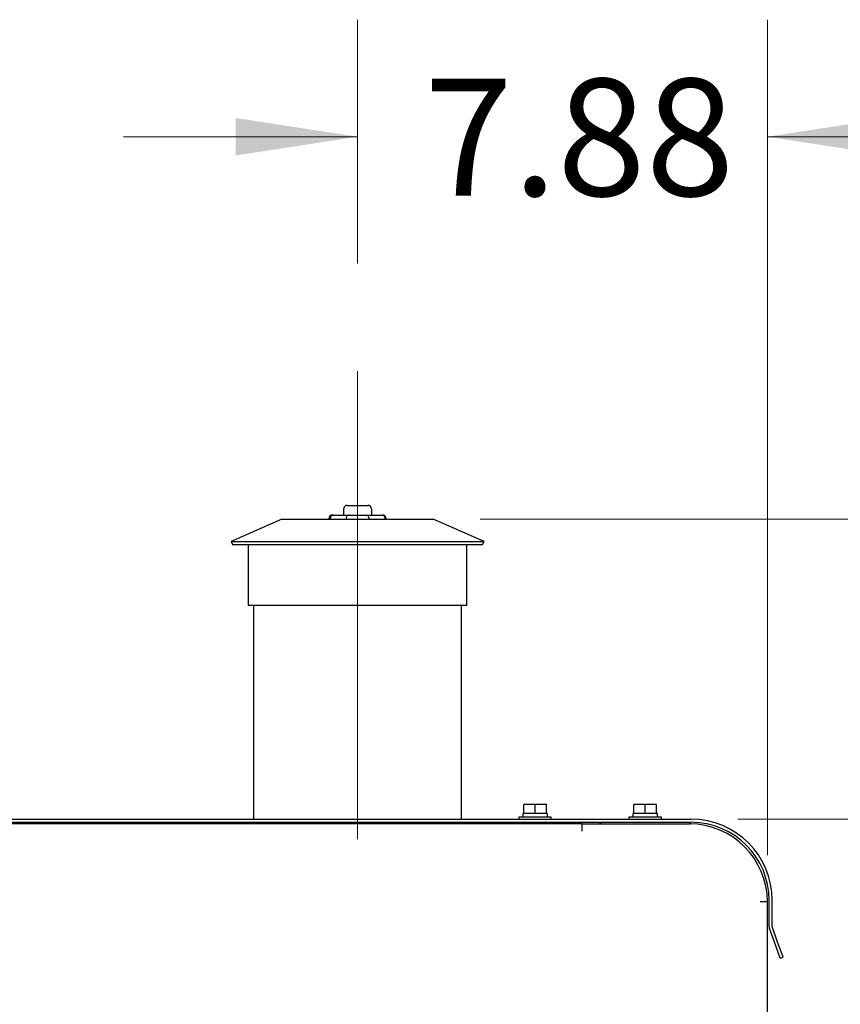
# Model space of a CAD drawing. Units: inches. Extents: x 5 to 301, y 5 to 193.
# Drawn here: x 40 to 56, y 139 to 158 of the extents above; entities that cross this region are included whole.
import ezdxf

# ---------------------------------------------------------------- set-up
doc = ezdxf.new("R2010")
doc.units = ezdxf.units.IN
doc.header["$MEASUREMENT"] = 0
doc.linetypes.add('CENTERX2', pattern=[0.8, 0.5, -0.1, 0.1, -0.1])
doc.styles.add('SLDTEXTSTYLE0', font='TXT', dxfattribs={"width": 0.75})
doc.dimstyles.new('SLDDIMSTYLE0', dxfattribs={"dimtxt": 2.25, "dimasz": 2.34, "dimexe": 0, "dimexo": 0.0625, "dimgap": 0.5625, "dimtad": 0, "dimtih": 1, "dimtoh": 1, "dimrnd": 1e-09, "dimzin": 12, "dimdsep": 46, "dimtxsty": 'SLDTEXTSTYLE0', "dimsah": 1, "dimcen": 0.09, "dimadec": 0, "dimazin": 3, "dimtfac": 1, "dimtofl": 0, "dimtmove": 0, "dimatfit": 3, "dimfxl": 1, "dimfrac": 2, "dimtolj": 1, "dimtzin": 12, "dimarcsym": 0})
doc.dimstyles.new('SLDDIMSTYLE6', dxfattribs={"dimtxt": 2.25, "dimasz": 2.34, "dimexe": 0, "dimexo": 0.0625, "dimgap": 0.5625, "dimtad": 0, "dimtih": 1, "dimtoh": 1, "dimrnd": 1e-09, "dimzin": 12, "dimdsep": 46, "dimtxsty": 'SLDTEXTSTYLE0', "dimsah": 1, "dimcen": 0.09, "dimadec": 0, "dimazin": 3, "dimtfac": 1, "dimtmove": 0, "dimatfit": 0, "dimfxl": 1, "dimfrac": 2, "dimtolj": 1, "dimtzin": 12, "dimarcsym": 0})

# ---------------------------------------------------------------- blocks, each defined once
blk = doc.blocks.new('_D_8')
at = {"color": 7, "linetype": 'Continuous', "lineweight": 0, "ltscale": 18}
for p, q in [((46.614, 153.11), (46.614, 157.797)), ((54.493, 141.737), (54.493, 157.797)), ((46.614, 155.547), (42.114, 155.547)), ((54.493, 155.547), (58.993, 155.547))]:
    blk.add_line(p, q, dxfattribs=at)
at = {"color": 7, "linetype": 'Continuous', "lineweight": 18, "ltscale": 18}
for points in [[(46.614, 155.547), (44.274, 155.907), (44.274, 155.187)], [(54.493, 155.547), (56.833, 155.187), (56.833, 155.907)]]:
    blk.add_solid(points, dxfattribs=at)
at = {"color": 7, "linetype": 'Continuous', "lineweight": 18, "ltscale": 18, "insert": (47.894, 156.661), "char_height": 2.25, "attachment_point": 1, "style": 'SLDTEXTSTYLE0'}
blk.add_mtext('7.88', dxfattribs=at)
blk = doc.blocks.new('_D_9')
at = {"color": 7, "linetype": 'Continuous', "lineweight": 0, "ltscale": 18}
for p, q in [((48.97, 148.195), (72.408, 148.195)), ((70.158, 148.195), (70.158, 126.651)), ((70.158, 91.337), (70.158, 123.08)), ((53.393, 91.337), (72.408, 91.337))]:
    blk.add_line(p, q, dxfattribs=at)
at = {"color": 7, "linetype": 'Continuous', "lineweight": 18, "ltscale": 18}
for points in [[(70.158, 148.195), (69.798, 145.855), (70.518, 145.855)], [(70.158, 91.337), (70.518, 93.677), (69.798, 93.677)]]:
    blk.add_solid(points, dxfattribs=at)
at = {"color": 7, "linetype": 'Continuous', "lineweight": 18, "ltscale": 18, "insert": (66.417, 125.98), "char_height": 2.25, "attachment_point": 1, "style": 'SLDTEXTSTYLE0'}
blk.add_mtext('56.86', dxfattribs=at)
blk = doc.blocks.new('_D_10')
at = {"color": 7, "linetype": 'Continuous', "lineweight": 0, "ltscale": 18}
for p, q in [((53.927, 142.427), (63.904, 142.427)), ((61.654, 142.427), (61.654, 121.737)), ((61.654, 91.337), (61.654, 118.165)), ((53.393, 91.337), (63.904, 91.337))]:
    blk.add_line(p, q, dxfattribs=at)
at = {"color": 7, "linetype": 'Continuous', "lineweight": 18, "ltscale": 18}
for points in [[(61.654, 142.427), (61.294, 140.087), (62.014, 140.087)], [(61.654, 91.337), (62.014, 93.677), (61.294, 93.677)]]:
    blk.add_solid(points, dxfattribs=at)
at = {"color": 7, "linetype": 'Continuous', "lineweight": 18, "ltscale": 18, "insert": (57.914, 121.066), "char_height": 2.25, "attachment_point": 1, "style": 'SLDTEXTSTYLE0'}
blk.add_mtext('51.09', dxfattribs=at)

msp = doc.modelspace()

# ---------------------------------------------------------------- linework, layer by layer
at = {"color": 7, "linetype": 'CENTERX2', "lineweight": 18, "ltscale": 18}
msp.add_line((46.614, 142.043), (46.614, 152.21), dxfattribs=at)
at = {"color": 7, "linetype": 'Continuous', "lineweight": 25, "ltscale": 18}
for p, q in [((46.414, 148.46), (46.814, 148.46)), ((46.13, 148.275), (46.149, 148.275)), ((46.149, 148.275), (46.452, 148.275)), ((46.347, 148.394), (46.347, 148.275)), ((46.452, 148.275), (46.776, 148.275)), ((46.776, 148.275), (47.079, 148.275)), ((46.881, 148.394), (46.881, 148.275)), ((47.079, 148.275), (47.098, 148.275)), ((45.158, 148.195), (44.184, 147.768)), ((45.158, 148.195), (48.07, 148.195)), ((46.063, 148.208), (46.063, 148.195)), ((46.09, 148.208), (46.09, 148.195)), ((46.395, 148.208), (46.395, 148.195)), ((46.833, 148.208), (46.833, 148.195)), ((47.138, 148.208), (47.138, 148.195)), ((47.165, 148.195), (47.165, 148.208)), ((49.045, 147.768), (48.07, 148.195)), ((44.184, 147.768), (44.209, 147.71)), ((44.184, 147.768), (49.045, 147.768)), ((44.209, 147.71), (49.019, 147.71)), ((44.514, 147.71), (44.514, 146.543)), ((48.714, 146.543), (48.714, 147.71)), ((49.019, 147.71), (49.045, 147.768)), ((44.514, 146.543), (48.714, 146.543)), ((44.614, 146.543), (44.614, 142.427)), ((48.614, 142.427), (48.614, 146.543)), ((49.789, 142.539), (49.789, 142.469)), ((49.809, 142.539), (49.789, 142.539)), ((49.809, 142.539), (49.809, 142.709)), ((50.027, 142.709), (49.809, 142.709)), ((49.836, 142.539), (49.809, 142.539)), ((50.001, 142.539), (49.836, 142.539)), ((50.027, 142.539), (50.001, 142.539)), ((50.027, 142.539), (50.027, 142.709)), ((50.244, 142.709), (50.027, 142.709)), ((50.053, 142.539), (50.027, 142.539)), ((50.218, 142.539), (50.053, 142.539)), ((50.244, 142.539), (50.218, 142.539)), ((50.244, 142.539), (50.244, 142.709)), ((50.264, 142.539), (50.244, 142.539)), ((50.264, 142.469), (50.264, 142.539)), ((51.905, 142.539), (51.905, 142.469)), ((51.925, 142.539), (51.905, 142.539)), ((51.925, 142.539), (51.925, 142.709)), ((52.142, 142.709), (51.925, 142.709)), ((51.951, 142.539), (51.925, 142.539)), ((52.116, 142.539), (51.951, 142.539)), ((52.142, 142.539), (52.116, 142.539)), ((52.142, 142.539), (52.142, 142.709)), ((52.36, 142.709), (52.142, 142.709)), ((52.168, 142.539), (52.142, 142.539)), ((52.333, 142.539), (52.168, 142.539)), ((52.36, 142.539), (52.333, 142.539)), ((52.36, 142.539), (52.36, 142.709)), ((52.38, 142.539), (52.36, 142.539)), ((52.38, 142.469), (52.38, 142.539)), ((13.959, 142.427), (53.027, 142.427)), ((13.959, 142.367), (53.027, 142.367)), ((44.614, 142.367), (44.614, 142.337)), ((48.614, 142.337), (48.614, 142.367)), ((49.715, 142.469), (49.715, 142.427)), ((50.339, 142.469), (49.715, 142.469)), ((49.807, 142.367), (49.777, 142.352)), ((49.777, 142.352), (49.777, 142.337)), ((49.777, 142.352), (50.277, 142.352)), ((50.277, 142.352), (50.247, 142.367)), ((50.277, 142.337), (50.277, 142.352)), ((50.339, 142.427), (50.339, 142.469)), ((51.83, 142.469), (51.83, 142.427)), ((52.454, 142.469), (51.83, 142.469)), ((52.454, 142.427), (52.454, 142.469)), ((50.933, 142.337), (15.993, 142.337)), ((50.933, 142.198), (50.933, 142.337)), ((50.933, 142.337), (52.993, 142.337)), ((53.017, 142.341), (53.021, 142.337)), ((54.493, 140.837), (54.353, 140.837)), ((54.493, 97.507), (54.493, 140.837)), ((54.527, 140.357), (54.527, 140.867)), ((54.587, 140.357), (54.587, 140.867)), ((54.621, 140.084), (54.532, 140.326)), ((54.677, 140.104), (54.589, 140.347)), ((54.741, 139.754), (54.621, 140.084)), ((54.797, 139.775), (54.677, 140.104)), ((54.741, 139.754), (54.797, 139.775))]:
    msp.add_line(p, q, dxfattribs=at)
at = {"color": 7, "linetype": 'Continuous', "lineweight": 25, "ltscale": 324}
for centre, radius, start, end in [((46.414, 148.394), 0.0667, 90, 180), ((46.814, 148.394), 0.0667, 0, 90), ((46.13, 148.208), 0.0667, 90, 180), ((47.098, 148.208), 0.0667, 0, 90), ((51.331, 142.277), 0.0908, 90, 137.9635), ((52.953, 142.277), 0.0908, 45, 90), ((53.027, 140.867), 1.56, 0, 90), ((53.027, 140.867), 1.5, 0, 90), ((52.993, 140.837), 1.5, 0, 90), ((54.618, 140.357), 0.0908, 180, 200), ((54.618, 140.357), 0.031, 180, 200)]:
    msp.add_arc(centre, radius, start, end, dxfattribs=at)
at = {"color": 7, "linetype": 'Continuous', "lineweight": 25, "ltscale": 18}
for points, knots in [([(46.149, 148.275), (46.149, 148.275), (46.144, 148.275), (46.133, 148.274), (46.117, 148.266), (46.102, 148.251), (46.092, 148.231), (46.091, 148.216), (46.09, 148.208)], [0, 0, 0, 0, 0.009478, 0.142833, 0.357521, 0.571797, 0.785896, 1, 1, 1, 1]), ([(46.452, 148.275), (46.452, 148.275), (46.448, 148.275), (46.437, 148.273), (46.422, 148.266), (46.407, 148.251), (46.397, 148.231), (46.396, 148.216), (46.395, 148.208)], [0, 0, 0, 0, 0.025034, 0.141364, 0.356031, 0.570689, 0.785345, 1, 1, 1, 1]), ([(46.776, 148.275), (46.776, 148.275), (46.781, 148.275), (46.791, 148.273), (46.807, 148.266), (46.821, 148.251), (46.831, 148.231), (46.832, 148.216), (46.833, 148.208)], [0, 0, 0, 0, 0.0250339, 0.1413641, 0.3560308, 0.5706894, 0.7853447, 1, 1, 1, 1]), ([(47.079, 148.275), (47.079, 148.275), (47.084, 148.275), (47.095, 148.274), (47.111, 148.266), (47.126, 148.251), (47.136, 148.231), (47.138, 148.216), (47.138, 148.208)], [0, 0, 0, 0, 0.009478, 0.142833, 0.357521, 0.571797, 0.785896, 1, 1, 1, 1])]:
    msp.add_open_spline(points, degree=3, knots=knots, dxfattribs=at)

# ---------------------------------------------------------------- dimensions: what is measured, and where the dimension line sits
at = {"color": 7, "linetype": 'Continuous', "lineweight": 18, "ltscale": 18}
dim = msp.add_linear_dim(base=(54.493, 155.547), p1=(46.614, 152.21), p2=(54.493, 140.837), dimstyle='SLDDIMSTYLE6', dxfattribs=at)
dim.commit()
dim.dimension.update_dxf_attribs({"geometry": '_D_8', "text_midpoint": (50.804, 155.547), "dimtype": 160})
for base, p1, p2, picture, middle in [((70.158, 91.337), (48.07, 148.195), (52.493, 91.337), '_D_9', (70.158, 124.865)), ((61.654, 142.427), (52.493, 91.337), (53.027, 142.427), '_D_10', (61.654, 119.951))]:
    dim = msp.add_linear_dim(base=base, p1=p1, p2=p2, angle=90, dimstyle='SLDDIMSTYLE0', dxfattribs=at)
    dim.commit()
    dim.dimension.update_dxf_attribs({"geometry": picture, "text_midpoint": middle, "dimtype": 160})

doc.saveas('drawing.dxf')
